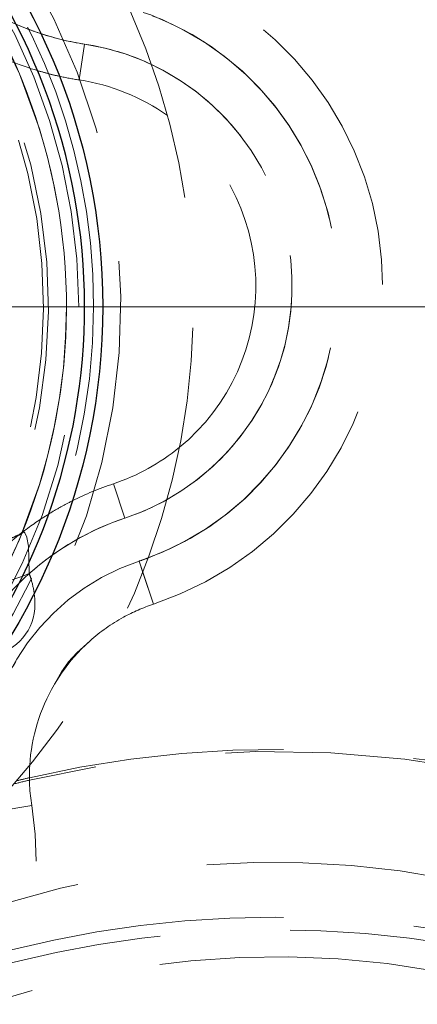
# Model space of a CAD drawing. Units: millimetres. Extents: x -210 to 210, y -148 to 148.
# Drawn here: x -139 to -134, y 73 to 87 of the extents above; entities that cross this region are included whole.
import ezdxf

# ---------------------------------------------------------------- set-up
doc = ezdxf.new("R2010")
doc.units = ezdxf.units.MM
for name, pattern in [('Ciągła0.30mm', [0]), ('Liniakreskowa', [5.8, 4, -1.8]), ('Liniawymiarowa0.15', [0])]:
    doc.linetypes.add(name, pattern=pattern)
doc.layers.add('Liniewidoków', color=7, linetype='Ciągła0.30mm', lineweight=0)
doc.layers.add('Wymiary', color=7, linetype='Ciągła0.30mm', lineweight=0)
doc.styles.add('ICTEXT2', font='arial.ttf', dxfattribs={"height": 2.9845, "bigfont": 'bigfont.shx'})
doc.dimstyles.new('ISO', dxfattribs={"dimtxt": 0.125, "dimasz": 3, "dimexe": 1, "dimexo": 0, "dimgap": 0, "dimtad": 1, "dimdec": 3, "dimlfac": 4, "dimrnd": 0.001, "dimtxsty": 'ICTEXT2', "dimblk1": '_FILLED_300_100_7', "dimblk2": '_FILLED_300_100_7', "dimcen": 0.09, "dimclrd": 7, "dimclre": 7, "dimclrt": 7, "dimadec": 1, "dimazin": 2, "dimtfac": 12, "dimtdec": 3, "dimtofl": 0, "dimtmove": 0, "dimatfit": 0, "dimfxl": 0, "dimtolj": 1, "dimtzin": 1, "dimlwd": 15, "dimlwe": 15, "dimarcsym": 0})

# ---------------------------------------------------------------- blocks, each defined once
blk = doc.blocks.new('*D18')
at = {"layer": 'Defpoints', "color": 0}
for p in [(-121.648, 114.936), (-121.648, 104.89), (-146.648, 82.99)]:
    blk.add_point(p, dxfattribs=at)
at = {"layer": 'Wymiary', "color": 7, "lineweight": 15}
for p, q in [((-146.648, 82.99), (-146.648, 118.692)), ((-121.648, 104.89), (-121.648, 118.692)), ((-143.648, 117.692), (-124.648, 117.692))]:
    blk.add_line(p, q, dxfattribs=at)
at = {"layer": 'Wymiary', "color": 7}
for points in [[(-143.648, 118.192), (-143.648, 117.192), (-146.648, 117.692)], [(-124.648, 117.192), (-124.648, 118.192), (-121.648, 117.692)]]:
    blk.add_solid(points, dxfattribs=at)
at = {"layer": 'Wymiary', "color": 7, "insert": (-134.144, 119.216), "char_height": 2.9845, "attachment_point": 5, "style": 'ICTEXT2'}
blk.add_mtext('\\A1;\\A1;100', dxfattribs=at)
blk = doc.blocks.new('_FILLED_300_100_7')
at = {"color": 7}
blk.add_solid([(0, 0), (-1, -0.1667), (0, 0), (-1, 0.1667)], dxfattribs=at)
blk = doc.blocks.new('*D21')
at = {"layer": 'Defpoints', "color": 0}
for p in [(-122.248, 105.49), (-111.606, 105.49), (-146.648, 82.99)]:
    blk.add_point(p, dxfattribs=at)
at = {"layer": 'Wymiary', "color": 7, "lineweight": 15}
for p, q in [((-122.248, 105.49), (-113.362, 105.49)), ((-114.362, 85.99), (-114.362, 102.49)), ((-146.648, 82.99), (-113.362, 82.99))]:
    blk.add_line(p, q, dxfattribs=at)
at = {"layer": 'Wymiary', "color": 7}
for points in [[(-113.862, 102.49), (-114.862, 102.49), (-114.362, 105.49)], [(-114.862, 85.99), (-113.862, 85.99), (-114.362, 82.99)]]:
    blk.add_solid(points, dxfattribs=at)
at = {"layer": 'Wymiary', "color": 7, "insert": (-115.886, 94.463), "char_height": 2.9845, "attachment_point": 5, "rotation": 90, "style": 'ICTEXT2'}
blk.add_mtext('\\A1;\\A1;90', dxfattribs=at)

msp = doc.modelspace()

# ---------------------------------------------------------------- linework, layer by layer
at = {"layer": 'Liniewidoków', "color": 7, "linetype": 'Ciągła0.30mm', "lineweight": 30}
msp.add_circle((-146.6483, 82.98988), 8.75, dxfattribs=at)
msp.add_arc((-146.6483, 82.98988), 8.5, 297.224382, 180, dxfattribs=at)
at = {"layer": 'Liniewidoków', "color": 7, "linetype": 'Liniawymiarowa0.15', "lineweight": 15}
msp.add_arc((-146.6483, 82.98988), 8.25, 282.94485, 257.149079, dxfattribs=at)
at = {"layer": 'Wymiary', "color": 7, "linetype": 'Liniakreskowa', "lineweight": 9}
for p, q in [((-138.22312, 86.1179), (-138.14736, 86.61212)), ((-138.14736, 86.61212), (-138.22312, 86.1179)), ((-137.75113, 80.54811), (-137.59328, 80.07368)), ((-137.59328, 80.07368), (-137.75113, 80.54811)), ((-137.39597, 79.48064), (-137.34414, 79.32484)), ((-137.39597, 79.48064), (-137.19867, 78.8876)), ((-139.00239, 79.27638), (-138.91123, 79.30893)), ((-137.34414, 79.32484), (-137.19867, 78.8876)), ((-139.22909, 79.19545), (-139.00239, 79.27638)), ((-139.49289, 76.00755), (-138.8762, 76.10913)), ((-139.49289, 76.00755), (-138.8762, 76.10913))]:
    msp.add_line(p, q, dxfattribs=at)
for points in [[(-139.2104, 79.71187), (-139.05781, 79.8394), (-138.99807, 79.88613), (-138.99702, 79.88693)], [(-138.99702, 79.88693), (-138.98839, 79.88419)], [(-138.98839, 79.88419), (-138.97366, 79.87361), (-138.9453, 79.81387), (-138.94312, 79.80617), (-138.92338, 79.68709), (-138.91527, 79.52212), (-138.91519, 79.51778)], [(-138.91519, 79.51778), (-138.91123, 79.30893)], [(-138.56825, 77.77622), (-138.46684, 77.95252), (-138.37004, 78.09193), (-138.25474, 78.21828), (-138.07241, 78.38214)], [(-138.07241, 78.38214), (-138.19357, 78.2667), (-138.33564, 78.1091), (-138.46564, 77.93744), (-138.56216, 77.78659), (-138.56825, 77.77622)]]:
    msp.add_lwpolyline(points, dxfattribs=at)
msp.add_circle((-146.6483, 82.98988), 8.25, dxfattribs=at)
for centre, radius, start, end in [((-146.6483, 82.98988), 9, 301.590398, 180), ((-146.6483, 82.98988), 8.625, 0, 90), ((-146.6483, 82.98988), 8.41929, 0, 281.15359), ((-146.6483, 82.98988), 8, 306.220439, 180), ((-146.6483, 82.98988), 7.93332, 306.050692, 233.964733), ((-146.6483, 82.98988), 10, 302.187808, 42.876187), ((-138.65874, 83.27609), 4.625, 288.402558, 80.590482), ((-137.57917, 90.31883), 3.75, 229.944399, 261.285061), ((-138.65874, 83.27609), 4, 288.402558, 81.285061), ((-138.65874, 83.27609), 4, 290.354256, 73.749042), ((-137.57917, 90.31883), 3.75, 246.151384, 249.074869), ((-137.57917, 90.31883), 3.75, 249.074869, 251.798888), ((-137.57917, 90.31883), 3.75, 251.798888, 261.285061), ((-137.57917, 90.31883), 4.25, 243.669187, 253.346394), ((-138.65874, 83.27609), 3.375, 64.81892, 81.285061), ((-138.65874, 83.27609), 3.375, 288.402558, 81.285061), ((-137.57917, 90.31883), 4.25, 253.346394, 255.47905), ((-138.65874, 83.27609), 3.375, 299.284378, 64.81892), ((-137.57917, 90.31883), 4.25, 255.47905, 257.538493), ((-137.57917, 90.31883), 4.25, 257.538493, 261.285061), ((-138.65874, 83.27609), 2.875, 54.810612, 81.285061), ((-138.65874, 83.27609), 2.875, 309.292686, 54.810612), ((-146.6483, 82.98988), 8.41929, 281.15359, 0), ((-146.6483, 82.98988), 8.625, 307.688562, 0), ((-138.65874, 83.27609), 2.875, 288.402558, 309.292686), ((-136.40944, 76.51545), 4.25, 108.402558, 116.682298), ((-136.40944, 76.51545), 4.25, 116.682298, 119.114576), ((-138.65874, 83.27609), 3.375, 288.402558, 299.284378), ((-136.40944, 76.51545), 4.25, 121.713621, 127.50593), ((-136.40944, 76.51545), 4.25, 119.114576, 121.713621), ((-136.40944, 76.51545), 3.75, 108.402558, 131.847112), ((-136.40944, 76.51545), 3.75, 108.402558, 125.713928), ((-139.30145, 80.28358), 0.5, 238.775317, 307.50593), ((-136.40944, 76.51545), 3.125, 108.402558, 189.353554), ((-136.40944, 76.51545), 3.125, 108.402558, 189.353554), ((-136.40944, 76.51545), 3.75, 125.713928, 129.724243), ((-138.65874, 83.27609), 4, 288.402558, 290.354256), ((-136.40944, 76.51545), 3.75, 131.847112, 154.887264), ((-136.40944, 76.51545), 3.75, 129.724243, 131.847112), ((-136.40944, 76.51545), 2.5, 108.402558, 118.744477), ((-136.40944, 76.51545), 2.5, 118.744477, 131.696764), ((-136.40944, 76.51545), 2.5, 149.714438, 176.642043), ((-136.40944, 76.51545), 2.5, 176.642043, 189.353554), ((-143.43971, 75.35745), 4.625, 216.098366, 9.353554)]:
    msp.add_arc(centre, radius, start, end, dxfattribs=at)
for centre, major_axis, ratio, start_param, end_param in [((-139.28781, 80.27531), (0.2592, 0.42757), 0.98293871, 3.14159265, 4.34574274), ((-141.20151, 79.88596), (2.26612, -1.37375), 0.5, 0.50431448, 0.55111608), ((-141.20151, 79.88596), (2.26612, -1.37375), 0.5, 0.38311071, 0.50431448), ((-141.20151, 79.88596), (2.26612, -1.37375), 0.5, 5.92093059, 6.66629602), ((-135.51186, 66.971), (12.125, 0), 0.81529882, 5.40181904, 8.13794561), ((-135.51186, 66.89862), (12.25, 0), 0.81529882, 0, 1.85182698), ((-135.51186, 66.971), (12.125, 0), 0.81529882, 1.85476031, 1.87286179), ((-135.51186, 66.89862), (12.25, 0), 0.81529882, 1.85182698, 1.86643265), ((-135.51186, 66.971), (10.25, 0), 0.81529882, 0, 2.13359782), ((-135.51186, 64.58246), (12.25, 0), 0.81529882, 0, 3.14159265), ((-135.51186, 65.66816), (10.25, 0), 0.81529882, 0.07802999, 2.22116157)]:
    msp.add_ellipse(centre, major_axis=major_axis, ratio=ratio, start_param=start_param, end_param=end_param, dxfattribs=at)
msp.add_ellipse((-135.51186, 64.51008), major_axis=(12.125, 0), ratio=0.81529882, dxfattribs=at)

# ---------------------------------------------------------------- dimensions: what is measured, and where the dimension line sits
at = {"layer": 'Wymiary'}
dim = msp.add_linear_dim(base=(-121.64819, 117.69245), p1=(-146.6483, 82.98988), p2=(-121.64819, 104.88978), text='\\A1;100', dimstyle='ISO', override={"dimasz": 3}, dxfattribs=at)
dim.commit()
dim.dimension.update_dxf_attribs({"geometry": '*D18', "text_midpoint": (-134.14449, 117.69245), "dimtype": 160})
dim = msp.add_linear_dim(base=(-114.36212, 105.48978), p1=(-146.6483, 82.98988), p2=(-122.24819, 105.48978), angle=270, text='\\A1;90', dimstyle='ISO', override={"dimasz": 3}, dxfattribs=at)
dim.commit()
dim.dimension.update_dxf_attribs({"geometry": '*D21', "text_midpoint": (-114.36212, 94.46275), "dimtype": 160})

doc.saveas('drawing.dxf')
